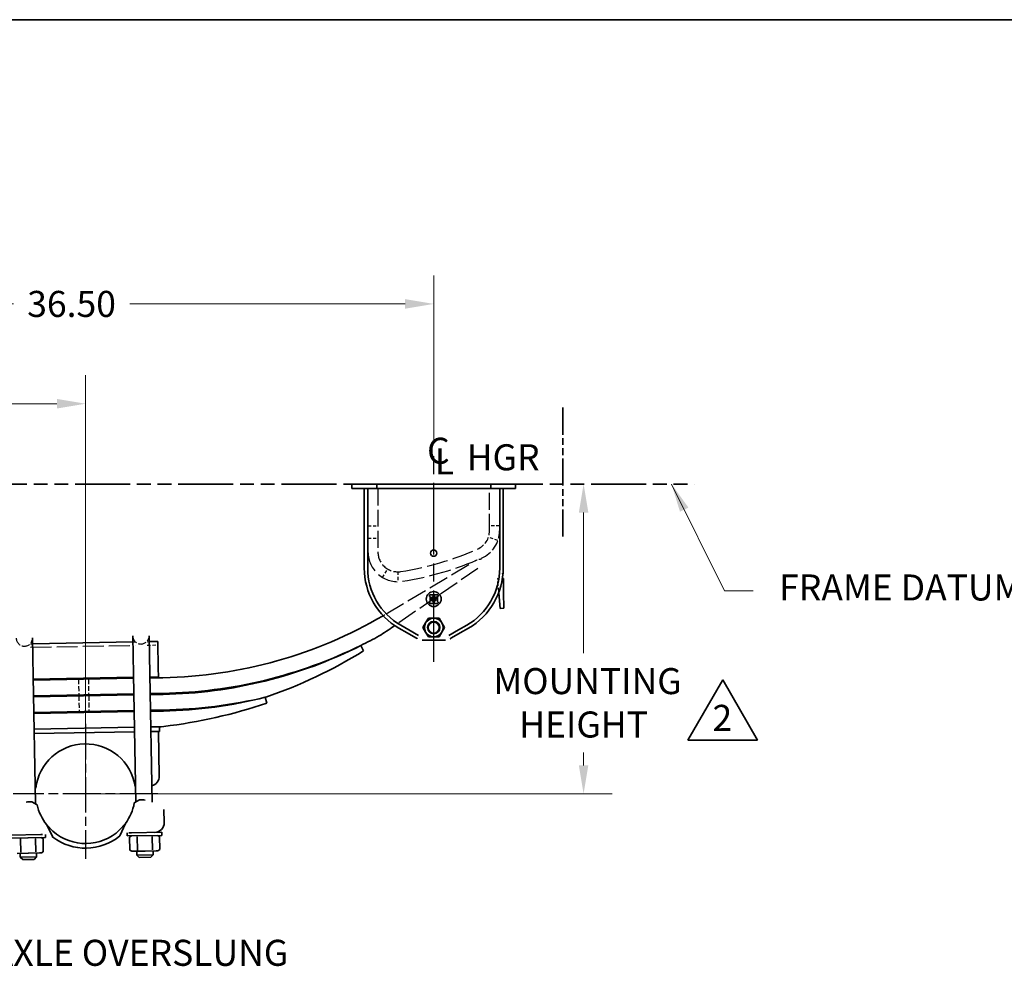
# Model space of a CAD drawing. Units: inches. Extents: x 8 to 267, y 4 to 172.
# Drawn here: x 55 to 105, y 124 to 172 of the extents above; entities that cross this region are included whole.
import ezdxf
from ezdxf.enums import TextEntityAlignment as Align

# ---------------------------------------------------------------- set-up
doc = ezdxf.new("R2010")
doc.units = ezdxf.units.IN
doc.header["$LTSCALE"] = 8
doc.header["$MEASUREMENT"] = 0
for name, pattern in [('CHAIN', [0.7087, 0.4724, -0.0591, 0.1181, -0.0591]), ('DASHED', [0.2067, 0.1654, -0.0413]), ('DOUBLE_DASH_CHAIN', [1.2403, 0.6614, -0.0827, 0.1654, -0.0827, 0.1654, -0.0827])]:
    doc.linetypes.add(name, pattern=pattern)
for name, color, linetype, lineweight in [('Center Mark(Hutchens)', 7, 'Continuous', 25), ('Centerline(Hutchens)', 7, 'Continuous', 25), ('Dimensions(Hutchens)', 7, 'Continuous', 25), ('Hidden Edges(Hutchens)', 7, 'DASHED', 25), ('Phantom Lines(Hutchens)', 7, 'DOUBLE_DASH_CHAIN', 70), ('Sketch Geometry(Hutchens)', 7, 'Continuous', 35), ('Symbols(Hutchens)', 7, 'Continuous', 25), ('Visible Edges(Hutchens)', 7, 'Continuous', 35)]:
    doc.layers.add(name, color=color, linetype=linetype, lineweight=lineweight)
doc.styles.add('Hutchens .164', font='ARIAL.TTF')
doc.styles.add('Hutchens .180', font='ARIAL.TTF')
doc.dimstyles.new('HUTCHENS STD DIM X.XX', dxfattribs={"dimscale": 8, "dimtxt": 0.164, "dimasz": 0.18, "dimexe": 0.18, "dimexo": 0.0625, "dimgap": 0.09, "dimtad": 0, "dimtih": 1, "dimtoh": 1, "dimrnd": 1e-08, "dimzin": 4, "dimdsep": 46, "dimtxsty": 'Hutchens .164', "dimcen": 0.09, "dimclrd": 211, "dimclre": 211, "dimclrt": 7, "dimadec": 0, "dimazin": 1, "dimtfac": 0.762195, "dimtofl": 0, "dimtmove": 0, "dimatfit": 3, "dimfxl": 0, "dimtolj": 1, "dimtzin": 0, "dimlwd": 9, "dimlwe": 9, "dimarcsym": 0})
doc.dimstyles.new('HUTCHENS STD DIM X.XX$7', dxfattribs={"dimscale": 8, "dimtxt": 0.164, "dimasz": 0.18, "dimexe": 0.18, "dimexo": 0.0625, "dimgap": 0.09, "dimtad": 0, "dimtih": 1, "dimtoh": 1, "dimrnd": 1e-08, "dimzin": 4, "dimdsep": 46, "dimtxsty": 'Hutchens .164', "dimcen": 0.09, "dimclrd": 7, "dimclre": 211, "dimclrt": 7, "dimadec": 0, "dimazin": 1, "dimtfac": 0.762195, "dimtofl": 0, "dimtmove": 0, "dimatfit": 3, "dimfxl": 0, "dimtolj": 1, "dimtzin": 0, "dimlwd": 9, "dimlwe": 9, "dimarcsym": 0})

# ---------------------------------------------------------------- blocks, each defined once
blk = doc.blocks.new('Borders D-SIZE')
at = {"layer": 'Sketch Geometry(Hutchens)'}
blk.add_line((0.9537, 21.4797), (32.9537, 21.4797), dxfattribs=at)
at = {"layer": 'Symbols(Hutchens)', "color": 7}
for tag, p, height, style in [('PART_NO_001', (33.0044, 3.3072), 0.164, 'Hutchens .164'), ('REV_001', (32.9953, 1.6532), 0.18, 'Hutchens .180'), ('Sheet_number_001', (33.0516, 1.1699), 0.164, 'Hutchens .164'), ('SHTS_(TOTAL)_001', (33.0533, 0.7091), 0.164, 'Hutchens .164')]:
    blk.add_attdef(tag, p, '', height=height, rotation=270, dxfattribs=dict(at, style=style))
blk = doc.blocks.new('*D31')
at = {"layer": 'Defpoints', "color": 0, "linetype": 'Continuous'}
for p in [(58.642, 152.49), (39.688, 150.152), (58.642, 132.831)]:
    blk.add_point(p, dxfattribs=at)
at = {"layer": 'Dimensions(Hutchens)', "color": 211, "linetype": 'Continuous', "lineweight": 9}
for p, q in [((39.688, 150.652), (39.688, 153.93)), ((58.642, 133.331), (58.642, 153.93)), ((41.128, 152.49), (46.295, 152.49)), ((57.202, 152.49), (52.034, 152.49))]:
    blk.add_line(p, q, dxfattribs=at)
at = {"layer": 'Dimensions(Hutchens)', "color": 211, "linetype": 'Continuous'}
for points in [[(41.128, 152.73), (41.128, 152.25), (39.688, 152.49)], [(57.202, 152.73), (57.202, 152.25), (58.642, 152.49)]]:
    blk.add_solid(points, dxfattribs=at)
at = {"layer": 'Dimensions(Hutchens)', "color": 7, "linetype": 'Continuous', "lineweight": 9, "insert": (49.165, 152.49), "char_height": 1.312, "attachment_point": 5, "style": 'Hutchens .164'}
blk.add_mtext('\\A1;19.00', dxfattribs=at)
blk = doc.blocks.new('*D32')
at = {"layer": 'Defpoints', "color": 0, "linetype": 'Continuous'}
for p in [(39.688, 157.518), (39.688, 150.152), (76.188, 149.974)]:
    blk.add_point(p, dxfattribs=at)
at = {"layer": 'Dimensions(Hutchens)', "color": 211, "linetype": 'Continuous', "lineweight": 9}
for p, q in [((39.688, 150.652), (39.688, 158.958)), ((76.188, 150.474), (76.188, 158.958)), ((41.128, 157.518), (55.007, 157.518)), ((74.748, 157.518), (60.869, 157.518))]:
    blk.add_line(p, q, dxfattribs=at)
at = {"layer": 'Dimensions(Hutchens)', "color": 211, "linetype": 'Continuous'}
for points in [[(41.128, 157.758), (41.128, 157.278), (39.688, 157.518)], [(74.748, 157.758), (74.748, 157.278), (76.188, 157.518)]]:
    blk.add_solid(points, dxfattribs=at)
at = {"layer": 'Dimensions(Hutchens)', "color": 7, "linetype": 'Continuous', "lineweight": 9, "insert": (57.938, 157.518), "char_height": 1.312, "attachment_point": 5, "style": 'Hutchens .164'}
blk.add_mtext('\\A1;36.50', dxfattribs=at)
blk = doc.blocks.new('CL HGR')
at = {"layer": 'Symbols(Hutchens)', "color": 7, "char_height": 0.164, "attachment_point": 5, "style": 'Hutchens .164'}
for s, insert in [('C', (0.0294, -0.0028)), ('HGR', (0.4373, -0.044)), ('L', (0.068, -0.0698))]:
    blk.add_mtext(s, dxfattribs=dict(at, insert=insert))
blk = doc.blocks.new('*D45')
at = {"layer": 'Defpoints', "color": 0, "linetype": 'Continuous'}
for p in [(83.74, 148.443), (58.642, 132.831), (83.74, 132.831)]:
    blk.add_point(p, dxfattribs=at)
at = {"layer": 'Dimensions(Hutchens)', "color": 211, "linetype": 'Continuous', "lineweight": 9}
for p, q in [((83.74, 147.003), (83.74, 139.926)), ((83.74, 134.271), (83.74, 134.919)), ((59.142, 132.831), (85.18, 132.831))]:
    blk.add_line(p, q, dxfattribs=at)
at = {"layer": 'Dimensions(Hutchens)', "color": 211, "linetype": 'Continuous'}
for points in [[(83.5, 147.003), (83.98, 147.003), (83.74, 148.443)], [(83.5, 134.271), (83.98, 134.271), (83.74, 132.831)]]:
    blk.add_solid(points, dxfattribs=at)
at = {"layer": 'Dimensions(Hutchens)', "color": 7, "linetype": 'Continuous', "lineweight": 9, "insert": (83.74, 137.422), "char_height": 1.312, "attachment_point": 5, "style": 'Hutchens .164'}
blk.add_mtext('\\A1; MOUNTING\\PHEIGHT', dxfattribs=at)
blk = doc.blocks.new('FLAG')
at = {"layer": 'Sketch Geometry(Hutchens)'}
for p, q in [((-0.22, -0.1905), (0, 0.1905)), ((0, 0.1905), (0.22, -0.1905)), ((0.22, -0.1905), (-0.22, -0.1905))]:
    blk.add_line(p, q, dxfattribs=at)
at = {"layer": 'Symbols(Hutchens)', "color": 7, "style": 'Hutchens .164'}
blk.add_attdef('NO:', text='', height=0.164, dxfattribs=at).set_placement((-0.0034, -0.0497), align=Align.MIDDLE_CENTER)

msp = doc.modelspace()

# ---------------------------------------------------------------- linework, layer by layer
at = {"layer": 'Center Mark(Hutchens)', "linetype": 'CHAIN', "ltscale": 0.471887}
msp.add_line((58.6419, 136.3553), (58.6419, 129.5583), dxfattribs=at)
at = {"layer": 'Center Mark(Hutchens)', "linetype": 'CHAIN', "ltscale": 0.506688}
msp.add_line((62.2881, 132.8314), (54.99, 132.8314), dxfattribs=at)
at = {"layer": 'Centerline(Hutchens)', "linetype": 'CHAIN', "ltscale": 0.954115}
msp.add_line((76.1876, 139.4814), (76.1876, 149.9735), dxfattribs=at)
at = {"layer": 'Hidden Edges(Hutchens)', "ltscale": 0.642537}
for p, q in [((72.8751, 145.0236), (72.8751, 148.2111)), ((73.3751, 148.2111), (73.3751, 145.0236)), ((79.0001, 146.0861), (79.0001, 148.2111)), ((79.5001, 148.2111), (79.5001, 146.0861))]:
    msp.add_line(p, q, dxfattribs=at)
at = {"layer": 'Hidden Edges(Hutchens)', "ltscale": 0.118944}
for p, q in [((72.8751, 146.3361), (73.3751, 146.3361)), ((79.5001, 146.3361), (79.0001, 146.3361)), ((72.8751, 145.7111), (73.3751, 145.7111)), ((79.4207, 145.6046), (78.9471, 145.7651)), ((73.609, 143.7339), (73.8644, 144.1638)), ((74.3837, 144.0236), (74.388, 143.5236))]:
    msp.add_line(p, q, dxfattribs=at)
at = {"layer": 'Hidden Edges(Hutchens)', "ltscale": 0.774071}
msp.add_line((73.7889, 141.8992), (78.1847, 144.5243), dxfattribs=at)
at = {"layer": 'Hidden Edges(Hutchens)', "ltscale": 0.768644}
msp.add_line((78.4144, 144.1945), (74.2262, 141.3122), dxfattribs=at)
at = {"layer": 'Hidden Edges(Hutchens)'}
for p, q in [((79.4103, 143.6788), (79.4103, 143.6788)), ((56.774, 131.0709), (56.774, 131.0709))]:
    msp.add_line(p, q, dxfattribs=at)
at = {"layer": 'Hidden Edges(Hutchens)', "ltscale": 0.168516}
msp.add_line((79.4675, 142.9897), (79.4103, 143.6788), dxfattribs=at)
at = {"layer": 'Hidden Edges(Hutchens)', "ltscale": 0.025212}
for p, q in [((61.0275, 140.4879), (61.1338, 140.4898)), ((61.7461, 140.501), (61.8524, 140.5029)), ((55.8721, 140.3937), (55.9784, 140.3956))]:
    msp.add_line(p, q, dxfattribs=at)
at = {"layer": 'Hidden Edges(Hutchens)', "ltscale": 0.795632}
msp.add_line((55.8752, 140.2207), (61.137, 140.3168), dxfattribs=at)
at = {"layer": 'Hidden Edges(Hutchens)', "ltscale": 0.127887}
msp.add_line((61.7493, 140.328), (62.2867, 140.3378), dxfattribs=at)
at = {"layer": 'Hidden Edges(Hutchens)', "ltscale": 0.18751}
for p, q in [((58.2864, 138.6062), (58.3008, 137.8184)), ((58.7863, 138.6154), (58.8007, 137.8275))]:
    msp.add_line(p, q, dxfattribs=at)
at = {"layer": 'Hidden Edges(Hutchens)', "ltscale": 0.187515}
for p, q in [((58.3017, 137.7684), (58.3161, 136.9805)), ((58.8016, 137.7775), (58.816, 136.9896))]:
    msp.add_line(p, q, dxfattribs=at)
at = {"layer": 'Hidden Edges(Hutchens)', "ltscale": 0.35262, "flags": 128}
msp.add_lwpolyline([(79.6725, 143.8874), (79.6574, 143.9456)], dxfattribs=at)
at = {"layer": 'Hidden Edges(Hutchens)', "ltscale": 0.331717, "flags": 128}
msp.add_lwpolyline([(79.4103, 143.6788), (79.4065, 143.7083)], dxfattribs=at)
at = {"layer": 'Hidden Edges(Hutchens)', "ltscale": 0.275691}
msp.add_arc((78.0001, 146.0861), 1, 293.63086, 0, dxfattribs=at)
at = {"layer": 'Hidden Edges(Hutchens)', "ltscale": 0.413586}
msp.add_arc((78.0001, 146.0861), 1.5, 293.63086, 0, dxfattribs=at)
at = {"layer": 'Hidden Edges(Hutchens)', "ltscale": 0.784015}
msp.add_arc((74.3751, 145.0236), 1.5, 180, 279.04122, dxfattribs=at)
at = {"layer": 'Hidden Edges(Hutchens)', "ltscale": 0.411456}
msp.add_arc((74.3751, 145.0236), 1, 180, 279.04122, dxfattribs=at)
at = {"layer": 'Hidden Edges(Hutchens)', "ltscale": 0.814862}
msp.add_arc((72.0375, 159.7137), 15.875, 279.04122, 293.63086, dxfattribs=at)
at = {"layer": 'Hidden Edges(Hutchens)', "ltscale": 0.840527}
msp.add_arc((72.0375, 159.7137), 16.375, 279.04122, 293.63086, dxfattribs=at)
at = {"layer": 'Hidden Edges(Hutchens)', "ltscale": 0.105451}
msp.add_arc((78.6974, 143.6658), 1, 95.4463, 120.84714, dxfattribs=at)
at = {"layer": 'Hidden Edges(Hutchens)', "ltscale": 0.041089}
msp.add_arc((62.1201, 161.4383), 22.7582, 300.41013, 300.84567, dxfattribs=at)
at = {"layer": 'Hidden Edges(Hutchens)', "ltscale": 0.308439}
for centre in [(55.5604, 140.689), (61.4345, 140.7962)]:
    msp.add_arc(centre, 0.4125, 181.0463, 1.0463, dxfattribs=at)
at = {"layer": 'Phantom Lines(Hutchens)', "lineweight": 35, "ltscale": 0.258655}
msp.add_line((82.6876, 145.7972), (82.6876, 152.3186), dxfattribs=at)
at = {"layer": 'Phantom Lines(Hutchens)', "lineweight": 35, "ltscale": 0.524134}
msp.add_line((32.1104, 148.4431), (89.3178, 148.4431), dxfattribs=at)
at = {"layer": 'Visible Edges(Hutchens)'}
for p, q in [((72.0626, 148.4431), (72.1876, 148.4431)), ((72.0626, 148.2111), (72.0626, 148.4431)), ((73.3126, 148.4431), (72.1876, 148.4431)), ((73.6876, 148.4431), (73.3126, 148.4431)), ((73.3126, 148.2111), (73.3126, 148.4431)), ((76.1563, 148.4431), (73.6876, 148.4431)), ((76.1876, 148.4118), (76.1563, 148.4431)), ((76.1563, 148.4431), (76.2188, 148.4431)), ((76.2188, 148.4431), (76.1876, 148.4118)), ((78.6876, 148.4431), (76.2188, 148.4431)), ((79.0626, 148.4431), (78.6876, 148.4431)), ((80.1876, 148.4431), (79.0626, 148.4431)), ((79.0626, 148.2111), (79.0626, 148.4431)), ((80.1876, 148.4431), (80.3126, 148.4431)), ((80.3126, 148.2111), (80.3126, 148.4431)), ((72.0626, 148.2111), (72.1876, 148.2111)), ((73.3126, 148.2111), (72.1876, 148.2111)), ((72.6876, 148.2111), (72.6876, 144.2111)), ((72.8606, 148.2111), (72.8606, 144.2111)), ((73.6876, 148.2111), (73.3126, 148.2111)), ((76.1563, 148.2111), (73.6876, 148.2111)), ((76.1563, 148.2111), (76.1876, 148.2423)), ((76.1563, 148.2111), (76.2188, 148.2111)), ((76.1876, 148.2423), (76.2188, 148.2111)), ((78.6876, 148.2111), (76.2188, 148.2111)), ((79.0626, 148.2111), (78.6876, 148.2111)), ((80.1876, 148.2111), (79.0626, 148.2111)), ((79.5146, 148.2111), (79.5146, 144.2111)), ((79.6876, 148.2111), (79.6876, 144.2111)), ((80.1876, 148.2111), (80.3126, 148.2111)), ((79.6973, 143.6841), (79.6475, 143.6832)), ((79.6973, 143.6841), (79.7104, 142.9677)), ((79.4697, 142.9633), (79.4675, 142.9897)), ((79.5347, 142.1808), (79.4697, 142.9633)), ((79.7104, 142.9677), (79.7247, 142.1843)), ((75.9688, 142.8361), (75.9688, 142.8048)), ((75.9688, 142.4923), (75.9688, 142.4611)), ((76.1407, 142.8673), (76.0001, 142.8673)), ((76.0001, 142.7736), (76.0048, 142.7736)), ((76.0048, 142.5236), (76.0001, 142.5236)), ((76.0001, 142.4298), (76.1407, 142.4298)), ((76.0048, 142.7736), (76.0048, 142.5236)), ((76.1298, 142.7736), (76.1407, 142.7736)), ((76.1298, 142.7671), (76.1298, 142.7736)), ((76.1298, 142.5236), (76.1298, 142.53)), ((76.1407, 142.5236), (76.1298, 142.5236)), ((76.1719, 142.8048), (76.1719, 142.8361)), ((76.1719, 142.4611), (76.1719, 142.4923)), ((76.2032, 142.8361), (76.2032, 142.8048)), ((76.2032, 142.4923), (76.2032, 142.4611)), ((76.3751, 142.8673), (76.2344, 142.8673)), ((76.2344, 142.7736), (76.2453, 142.7736)), ((76.2453, 142.5236), (76.2344, 142.5236)), ((76.2344, 142.4298), (76.3751, 142.4298)), ((76.2453, 142.7736), (76.2453, 142.7671)), ((76.2453, 142.53), (76.2453, 142.5236)), ((76.3703, 142.7736), (76.3751, 142.7736)), ((76.3703, 142.5236), (76.3703, 142.7736)), ((76.3751, 142.5236), (76.3703, 142.5236)), ((76.4063, 142.8048), (76.4063, 142.8361)), ((76.4063, 142.4611), (76.4063, 142.4923)), ((79.7247, 142.1843), (79.5347, 142.1808)), ((75.646, 141.2111), (75.7814, 141.4456)), ((75.7814, 141.4456), (75.9168, 141.6801)), ((75.9168, 141.6801), (76.1876, 141.6801)), ((76.1876, 141.6801), (76.4583, 141.6801)), ((76.4583, 141.6801), (76.5937, 141.4456)), ((76.5937, 141.4456), (76.7291, 141.2111)), ((74.2262, 141.3122), (74.1647, 141.2699)), ((74.4376, 141.18), (74.8487, 140.9426)), ((74.5241, 141.3298), (74.9352, 141.0924)), ((74.8487, 140.9426), (75.2876, 140.6892)), ((74.9352, 141.0924), (75.4231, 140.8107)), ((75.7814, 140.9766), (75.646, 141.2111)), ((75.9168, 140.7421), (75.7814, 140.9766)), ((76.5937, 140.9766), (76.4583, 140.7421)), ((76.7291, 141.2111), (76.5937, 140.9766)), ((77.4399, 141.0924), (76.9521, 140.8107)), ((77.5264, 140.9426), (77.0876, 140.6892)), ((77.8511, 141.3298), (77.4399, 141.0924)), ((77.9376, 141.18), (77.5264, 140.9426)), ((56.0084, 138.7531), (55.9729, 140.6965)), ((55.9784, 140.3956), (61.0275, 140.4879)), ((61.022, 140.7887), (61.0575, 138.8453)), ((61.8824, 138.8603), (61.8469, 140.8038)), ((61.8524, 140.5029), (62.2836, 140.5108)), ((62.2836, 140.5108), (62.2842, 140.4764)), ((62.2842, 140.4764), (62.308, 139.1717)), ((75.2876, 140.6892), (75.3469, 140.6549)), ((75.3469, 140.6549), (75.3502, 140.653)), ((76.7749, 140.5861), (75.6002, 140.5861)), ((76.1876, 140.7421), (75.9168, 140.7421)), ((76.4583, 140.7421), (76.1876, 140.7421)), ((77.0282, 140.6549), (77.0249, 140.653)), ((77.0876, 140.6892), (77.0282, 140.6549)), ((72.5163, 140.3114), (72.6487, 140.0423)), ((62.308, 139.1717), (62.3161, 138.7298)), ((56.1257, 132.329), (56.0084, 138.7531)), ((61.0601, 138.7069), (56.0109, 138.6147)), ((56.0118, 138.5647), (61.061, 138.6569)), ((61.061, 138.6569), (56.0118, 138.5647)), ((61.1749, 132.4212), (61.0575, 138.8453)), ((62.0002, 132.4092), (61.8824, 138.8603)), ((62.2849, 138.7293), (61.8849, 138.722)), ((61.8858, 138.672), (62.5357, 138.6838)), ((62.2858, 138.6793), (61.8858, 138.672)), ((62.2849, 138.7293), (62.3161, 138.7298)), ((62.2858, 138.6793), (62.2849, 138.7293)), ((61.0754, 137.8691), (56.0262, 137.7768)), ((61.0754, 137.8691), (56.0262, 137.7768)), ((56.0271, 137.7269), (61.0763, 137.8191)), ((61.0763, 137.8191), (56.0271, 137.7269)), ((62.5501, 137.896), (61.9002, 137.8841)), ((62.3002, 137.8914), (61.9002, 137.8841)), ((61.9011, 137.8341), (62.551, 137.846)), ((62.3011, 137.8414), (61.9011, 137.8341)), ((62.3011, 137.8414), (62.3002, 137.8914)), ((67.7017, 137.7015), (67.7704, 137.4094)), ((61.0907, 137.0312), (56.0415, 136.939)), ((61.0907, 137.0312), (56.0415, 136.939)), ((56.0424, 136.889), (61.0916, 136.9812)), ((61.0916, 136.9812), (56.0424, 136.889)), ((62.5654, 137.0581), (61.9155, 137.0463)), ((62.3155, 137.0536), (61.9155, 137.0463)), ((61.9164, 136.9963), (62.5663, 137.0081)), ((62.3164, 137.0036), (61.9164, 136.9963)), ((62.3164, 137.0036), (62.3155, 137.0536)), ((56.0568, 136.1016), (61.106, 136.1938)), ((61.106, 136.1938), (56.0568, 136.1016)), ((61.1102, 135.9618), (56.061, 135.8696)), ((61.1102, 135.9618), (56.061, 135.8696)), ((61.9308, 136.2089), (62.4557, 136.2184)), ((62.362, 136.2167), (61.9308, 136.2089)), ((62.3662, 135.9848), (61.9351, 135.9769)), ((62.3194, 135.9839), (61.9351, 135.9769)), ((62.3604, 133.7343), (62.3194, 135.9839)), ((62.3662, 135.9848), (62.362, 136.2167)), ((62.5816, 136.2322), (62.4557, 136.2184)), ((56.1362, 133.1205), (56.1112, 133.1201)), ((61.1604, 133.2123), (61.1354, 133.2118)), ((61.1002, 132.3762), (61.3679, 132.5374)), ((61.3679, 132.5374), (61.5852, 132.5414)), ((55.9285, 132.4381), (55.7112, 132.4341)), ((56.202, 132.2868), (55.9285, 132.4381)), ((56.1503, 132.3154), (56.1743, 132.3223)), ((56.1743, 132.3223), (56.1812, 132.2983)), ((62.5945, 132.0436), (62.6065, 131.3856)), ((56.6836, 131.2774), (56.9909, 130.9541)), ((56.9965, 130.6505), (56.6836, 131.2774)), ((60.6557, 131.3499), (60.3604, 131.0157)), ((60.3659, 130.7121), (60.6557, 131.3499)), ((54.8666, 130.7621), (56.397, 130.7901)), ((54.8695, 130.6057), (56.6192, 130.6376)), ((55.3787, 129.8974), (55.3667, 130.5561)), ((56.1361, 129.9113), (56.1241, 130.57)), ((56.397, 130.7901), (56.4738, 130.7915)), ((56.4002, 130.6336), (56.5027, 130.5769)), ((56.5148, 129.9182), (56.5027, 130.5769)), ((56.6192, 130.6376), (56.6163, 130.7941)), ((60.7435, 130.7129), (60.7406, 130.8694)), ((60.7435, 130.7129), (62.4932, 130.7449)), ((60.9624, 130.7169), (60.862, 130.6565)), ((60.8741, 129.9978), (60.862, 130.6565)), ((60.9599, 130.8734), (60.8831, 130.872)), ((60.9599, 130.8734), (62.4903, 130.9014)), ((61.2528, 130.0047), (61.2407, 130.6634)), ((62.0101, 130.0185), (61.9981, 130.6772)), ((62.2742, 130.7409), (62.3768, 130.6842)), ((62.3888, 130.0255), (62.3768, 130.6842)), ((62.4932, 130.7449), (62.4903, 130.9014)), ((60.9766, 129.9411), (60.8741, 129.9978)), ((62.2884, 129.965), (62.3888, 130.0255)), ((55.1905, 129.8354), (55.7585, 129.8458)), ((55.3496, 129.6458), (55.346, 129.8382)), ((56.1744, 129.6608), (55.3496, 129.6458)), ((55.4768, 129.5231), (55.3496, 129.6458)), ((55.4768, 129.5231), (56.0517, 129.5336)), ((55.7585, 129.8458), (56.3265, 129.8561)), ((56.0517, 129.5336), (56.1744, 129.6608)), ((56.1744, 129.6608), (56.1709, 129.8533)), ((56.3265, 129.8561), (56.4144, 129.8577)), ((56.4144, 129.8577), (56.5148, 129.9182)), ((60.9766, 129.9411), (61.0645, 129.9427)), ((61.0645, 129.9427), (61.6325, 129.953)), ((61.2236, 129.753), (61.2201, 129.9455)), ((62.0484, 129.7681), (61.2236, 129.753)), ((61.3508, 129.6303), (61.2236, 129.753)), ((61.3508, 129.6303), (61.9257, 129.6408)), ((61.6325, 129.953), (62.2005, 129.9634)), ((61.9257, 129.6408), (62.0484, 129.7681)), ((62.0484, 129.7681), (62.0449, 129.9606)), ((62.2005, 129.9634), (62.2884, 129.965))]:
    msp.add_line(p, q, dxfattribs=at)
at = {"layer": 'Visible Edges(Hutchens)', "flags": 128}
for points in [[(79.6973, 143.6841), (79.6971, 143.6926)], [(75.3502, 140.653), (75.3537, 140.651)], [(75.4231, 140.8107), (75.4251, 140.8072)], [(75.4465, 140.7332), (75.4481, 140.726)], [(76.9287, 140.7332), (76.927, 140.726)], [(76.9521, 140.8107), (76.95, 140.8072)], [(77.0249, 140.653), (77.0214, 140.651)], [(61.5852, 132.5414), (61.651, 132.5211)], [(55.7112, 132.4341), (55.6462, 132.4114)], [(55.3667, 130.5561), (55.3579, 130.5609)], [(55.7443, 130.6216), (55.7291, 130.6213)], [(56.1241, 130.57), (56.1065, 130.5746)], [(56.3123, 130.632), (56.3047, 130.6318)], [(56.5027, 130.5769), (56.4939, 130.5817)], [(56.9965, 130.6505), (56.9625, 130.6743)], [(60.8831, 130.872), (60.8182, 130.8723)], [(61.0503, 130.7185), (61.0427, 130.7183)], [(61.2407, 130.6634), (61.2319, 130.6682)], [(61.6183, 130.7289), (61.6032, 130.7285)], [(61.9981, 130.6772), (61.9806, 130.6819)], [(62.1863, 130.7393), (62.1788, 130.739)], [(62.3768, 130.6842), (62.368, 130.6889)], [(60.8741, 129.9978), (60.8829, 129.993)], [(61.2528, 130.0047), (61.2703, 130.0001)], [(62.0101, 130.0185), (62.0189, 130.0138)], [(55.3787, 129.8974), (55.3962, 129.8928)], [(55.7585, 129.8458), (55.7737, 129.8461)], [(56.1361, 129.9113), (56.1449, 129.9065)], [(56.3265, 129.8561), (56.3341, 129.8564)], [(61.0645, 129.9427), (61.0721, 129.9429)], [(61.6325, 129.953), (61.6477, 129.9534)], [(62.2005, 129.9634), (62.2081, 129.9637)]]:
    msp.add_lwpolyline(points, dxfattribs=at)
at = {"layer": 'Visible Edges(Hutchens)'}
for centre, radius in [((76.1876, 144.9611), 0.1563), ((76.1876, 142.6486), 0.375), ((76.1876, 142.6486), 0.0781), ((76.1876, 141.2111), 0.3126), ((76.1876, 141.2111), 0.3125), ((76.1876, 141.2111), 0.28)]:
    msp.add_circle(centre, radius, dxfattribs=at)
for centre, radius, start, end in [((76.1876, 144.2111), 3.5, 180, 240), ((76.1876, 144.2111), 3.327, 180, 240), ((76.1876, 144.2111), 3.327, 300, 0), ((76.1876, 144.2111), 3.5, 300, 0), ((76.0001, 142.8361), 0.0312, 90, 180), ((76.0001, 142.8048), 0.0313, 180, 270), ((76.0001, 142.4923), 0.0312, 90, 180), ((76.0001, 142.4611), 0.0313, 180, 270), ((76.1876, 142.6486), 0.117, 126.89406, 233.10594), ((76.0986, 142.7671), 0.0312, 306.89406, 0), ((76.0986, 142.53), 0.0312, 0, 53.10594), ((76.1407, 142.8361), 0.0312, 0, 90), ((76.1407, 142.8048), 0.0312, 270, 0), ((76.1407, 142.4923), 0.0312, 0, 90), ((76.1407, 142.4611), 0.0312, 270, 0), ((76.2344, 142.8361), 0.0312, 90, 180), ((76.2344, 142.8048), 0.0312, 180, 270), ((76.2344, 142.4923), 0.0312, 90, 180), ((76.2344, 142.4611), 0.0312, 180, 270), ((76.2766, 142.7671), 0.0312, 180, 233.10594), ((76.2766, 142.53), 0.0312, 126.89406, 180), ((76.1876, 142.6486), 0.117, 306.89406, 53.10594), ((76.3751, 142.8361), 0.0313, 0, 90), ((76.3751, 142.8048), 0.0312, 270, 0), ((76.3751, 142.4923), 0.0313, 0, 90), ((76.3751, 142.4611), 0.0312, 270, 0), ((62.1201, 161.4383), 22.7582, 271.04632, 300.41013), ((76.1876, 141.2111), 0.469, 150, 210), ((76.1876, 141.2111), 0.469, 90, 150), ((76.1876, 141.2111), 0.469, 30, 90), ((76.1876, 141.2111), 0.469, 330, 30), ((60.8473, 160.6548), 23.5186, 302.37801, 304.48898), ((76.1876, 141.2111), 0.469, 210, 270), ((76.1876, 141.2111), 0.469, 270, 330), ((62.1201, 161.4383), 23.5462, 296.20091, 298.73896), ((62.1201, 161.4383), 23.5462, 271.04632, 296.19133), ((62.1295, 160.9221), 23.0799, 271.04632, 296.73608), ((59.921, 160.5251), 24.1152, 288.86644, 301.85606), ((62.1201, 161.4383), 24.3842, 271.04647, 283.23253), ((62.1573, 159.4027), 22.3983, 271.04638, 284.33183), ((62.1201, 161.4383), 24.3842, 283.23253, 283.27424), ((59.6875, 161.011), 24.9473, 276.66161, 288.90479), ((58.6419, 132.8314), 2.5223, 8.67445, 173.41815), ((61.8605, 133.7252), 0.5, 284.41697, 1.0463), ((58.6419, 132.8314), 2.5, 192.58326, 218.43362), ((58.6419, 132.8314), 2.5, 323.65898, 349.50934), ((58.6419, 132.8314), 2.5, 228.66917, 313.42343), ((62.1246, 131.3768), 0.482, 271.0463, 1.0463), ((58.6419, 132.8314), 2.732, 232.96556, 309.12703)]:
    msp.add_arc(centre, radius, start, end, dxfattribs=at)

# ---------------------------------------------------------------- block references
at = {"xscale": 8, "yscale": 8, "zscale": 8}
for name, p in [('Borders D-SIZE', (0, 0)), ('CL HGR', (76.1876, 149.9735))]:
    msp.add_blockref(name, p, dxfattribs=at)
ref = msp.add_blockref('FLAG', (90.7501, 137.0627), dxfattribs=dict(xscale=8, yscale=8, zscale=8))
ref.add_attrib('NO:_001', '2', (90.2347, 136.0065), dxfattribs={"layer": 'Symbols(Hutchens)', "color": 7, "height": 1.312, "style": 'Hutchens .164'})

# ---------------------------------------------------------------- texts
at = {"layer": 'Symbols(Hutchens)', "color": 7, "char_height": 1.312, "attachment_point": 5, "style": 'Hutchens .164'}
for s, insert, width in [('{FRAME DATUM}', (99.7259, 143.0628), 13.443999), ('{SINGLE AXLE OVERSLUNG}', (58.1132, 124.6564), 27.701941)]:
    msp.add_mtext(s, dxfattribs=dict(at, insert=insert, width=width))

# ---------------------------------------------------------------- dimensions: what is measured, and where the dimension line sits
at = {"layer": 'Dimensions(Hutchens)', "color": 211, "linetype": 'Continuous', "lineweight": 9}
dim = msp.add_linear_dim(base=(39.6876, 157.5183), p1=(76.1876, 149.9735), p2=(39.6876, 150.1516), dimstyle='HUTCHENS STD DIM X.XX', override={"dimtih": 0, "dimtoh": 0, "dimdec": 2, "dimtp": 0, "dimtm": 0, "dimtdec": 2, "dimatfit": 1}, dxfattribs=at)
dim.commit()
dim.dimension.update_dxf_attribs({"geometry": '*D32', "text_midpoint": (57.9376, 157.5183), "dimtype": 160})
dim = msp.add_linear_dim(base=(58.6419, 152.4905), p1=(39.6876, 150.1516), p2=(58.6419, 132.8314), angle=180, dimstyle='HUTCHENS STD DIM X.XX', override={"dimtih": 0, "dimtoh": 0, "dimdec": 2, "dimlfac": 1.002407, "dimtp": 0, "dimtm": 0, "dimtdec": 2, "dimatfit": 1}, dxfattribs=at)
dim.commit()
dim.dimension.update_dxf_attribs({"geometry": '*D31', "text_midpoint": (49.1648, 152.4905), "dimtype": 160})
dim = msp.add_linear_dim(base=(83.7399, 132.8314), p1=(83.7399, 148.4431), p2=(58.6419, 132.8314), angle=270, text=' MOUNTING\\PHEIGHT', dimstyle='HUTCHENS STD DIM X.XX', override={"dimdec": 2, "dimse1": 1, "dimtp": 0, "dimtm": 0, "dimtdec": 2, "dimatfit": 1}, dxfattribs=at)
dim.commit()
dim.dimension.update_dxf_attribs({"geometry": '*D45', "text_midpoint": (83.7399, 137.4223), "dimtype": 160})

# ---------------------------------------------------------------- leaders
at = {"layer": 'Symbols(Hutchens)', "color": 7, "linetype": 'Continuous', "lineweight": 9, "annotation_type": 0, "has_hookline": 1, "hookline_direction": 0, "text_width": 13.1513}
msp.add_leader([(88.1695, 148.4431), (90.8439, 143.0628), (92.2839, 143.0628)], dimstyle='HUTCHENS STD DIM X.XX$7', override={"dimtad": 0}, dxfattribs=at)

doc.saveas('drawing.dxf')
